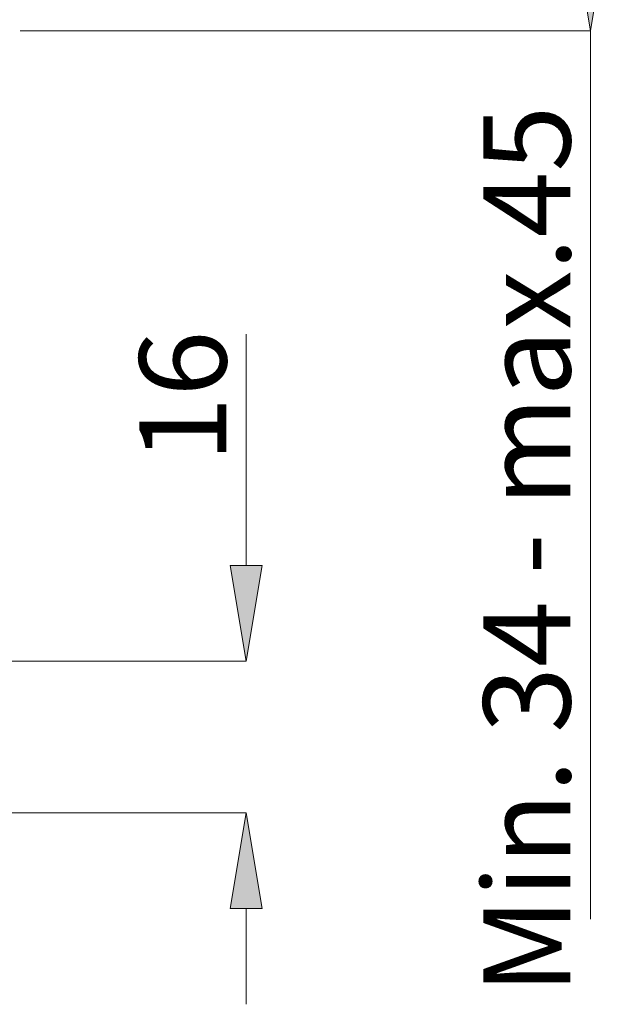
# Model space of a CAD drawing. Units: millimetres. Extents: x 34 to 175, y 76 to 224.
# Drawn here: x 158 to 175, y 89 to 117 of the extents above; entities that cross this region are included whole.
import ezdxf

# ---------------------------------------------------------------- set-up
doc = ezdxf.new("R2010")
doc.units = ezdxf.units.MM
doc.header["$MEASUREMENT"] = 0
doc.layers.add('COTAS', color=7, linetype='Continuous')

# ---------------------------------------------------------------- blocks, each defined once
blk = doc.blocks.new('block 1076')
at = {"layer": 'COTAS', "color": 7, "lineweight": 9, "true_color": 0xffffff}
blk.add_lwpolyline([(157.987, 116.42), (174.34, 116.42)], dxfattribs=at)
blk = doc.blocks.new('block 1078')
at = {"layer": 'COTAS', "color": 7, "lineweight": 9, "true_color": 0xffffff}
blk.add_lwpolyline([(174.34, 116.42), (174.34, 90.943)], dxfattribs=at)
blk = doc.blocks.new('block 1080')
at = {"layer": 'COTAS', "true_color": 0xffffff}
h = blk.add_hatch(color=7, dxfattribs=at)
h.dxf.hatch_style = 2
h.paths.add_polyline_path([(173.883, 119.165), (174.34, 116.42), (174.798, 119.165)])
at = {"layer": 'COTAS', "lineweight": 0}
blk.add_lwpolyline([(173.883, 119.165), (174.34, 116.42), (174.798, 119.165), (173.883, 119.165)], dxfattribs=at)
blk = doc.blocks.new('block 1081')
at = {"layer": 'COTAS', "color": 7, "true_color": 0xffffff, "insert": (173.769, 88.792), "char_height": 2.49767, "attachment_point": 7, "rotation": 90}
blk.add_mtext('\\fArial|b1|i0|c0|p34;\\W1;Min. 34 - max.45', dxfattribs=at)
blk = doc.blocks.new('block 1088')
at = {"layer": 'COTAS', "color": 7, "lineweight": 9, "true_color": 0xffffff}
blk.add_lwpolyline([(154.097, 98.343), (164.472, 98.343)], dxfattribs=at)
blk = doc.blocks.new('block 1089')
at = {"layer": 'COTAS', "color": 7, "lineweight": 9, "true_color": 0xffffff}
blk.add_lwpolyline([(154.097, 93.995), (164.472, 93.995)], dxfattribs=at)
blk = doc.blocks.new('block 1090')
at = {"layer": 'COTAS', "color": 7, "lineweight": 9, "true_color": 0xffffff}
blk.add_lwpolyline([(164.472, 91.249), (164.472, 88.503)], dxfattribs=at)
blk = doc.blocks.new('block 1091')
at = {"layer": 'COTAS', "color": 7, "lineweight": 9, "true_color": 0xffffff}
blk.add_lwpolyline([(164.472, 101.089), (164.472, 107.722)], dxfattribs=at)
blk = doc.blocks.new('block 1092')
at = {"layer": 'COTAS', "true_color": 0xffffff}
h = blk.add_hatch(color=7, dxfattribs=at)
h.dxf.hatch_style = 2
h.paths.add_polyline_path([(164.014, 91.249), (164.472, 93.995), (164.929, 91.249)])
at = {"layer": 'COTAS', "lineweight": 0}
blk.add_lwpolyline([(164.014, 91.249), (164.472, 93.995), (164.929, 91.249), (164.014, 91.249)], dxfattribs=at)
blk = doc.blocks.new('block 1093')
at = {"layer": 'COTAS', "true_color": 0xffffff}
h = blk.add_hatch(color=7, dxfattribs=at)
h.dxf.hatch_style = 2
h.paths.add_polyline_path([(164.014, 101.089), (164.472, 98.343), (164.929, 101.089)])
at = {"layer": 'COTAS', "lineweight": 0}
blk.add_lwpolyline([(164.014, 101.089), (164.472, 98.343), (164.929, 101.089), (164.014, 101.089)], dxfattribs=at)
blk = doc.blocks.new('block 1094')
at = {"layer": 'COTAS', "color": 7, "true_color": 0xffffff, "insert": (163.902, 104.042), "char_height": 2.49767, "attachment_point": 7, "rotation": 90}
blk.add_mtext('\\fArial|b1|i0|c0|p34;\\W1;16', dxfattribs=at)
blk = doc.blocks.new('block 1135')
at = {"layer": 'Defpoints', "color": 7, "lineweight": 9, "true_color": 0xffffff}
blk.add_lwpolyline([(174.34, 116.42), (174.34, 116.42)], dxfattribs=at)
blk = doc.blocks.new('block 1141')
at = {"layer": 'Defpoints', "color": 7, "lineweight": 9, "true_color": 0xffffff}
blk.add_lwpolyline([(164.472, 93.995), (164.472, 93.995)], dxfattribs=at)

msp = doc.modelspace()

# ---------------------------------------------------------------- block references
at = {"layer": 'COTAS'}
for name in ['block 1080', 'block 1076', 'block 1078', 'block 1081', 'block 1094', 'block 1091', 'block 1093', 'block 1088', 'block 1089', 'block 1092', 'block 1090']:
    msp.add_blockref(name, (0, 0), dxfattribs=at)
at = {"layer": 'Defpoints'}
for name in ['block 1135', 'block 1141']:
    msp.add_blockref(name, (0, 0), dxfattribs=at)

doc.saveas('drawing.dxf')
